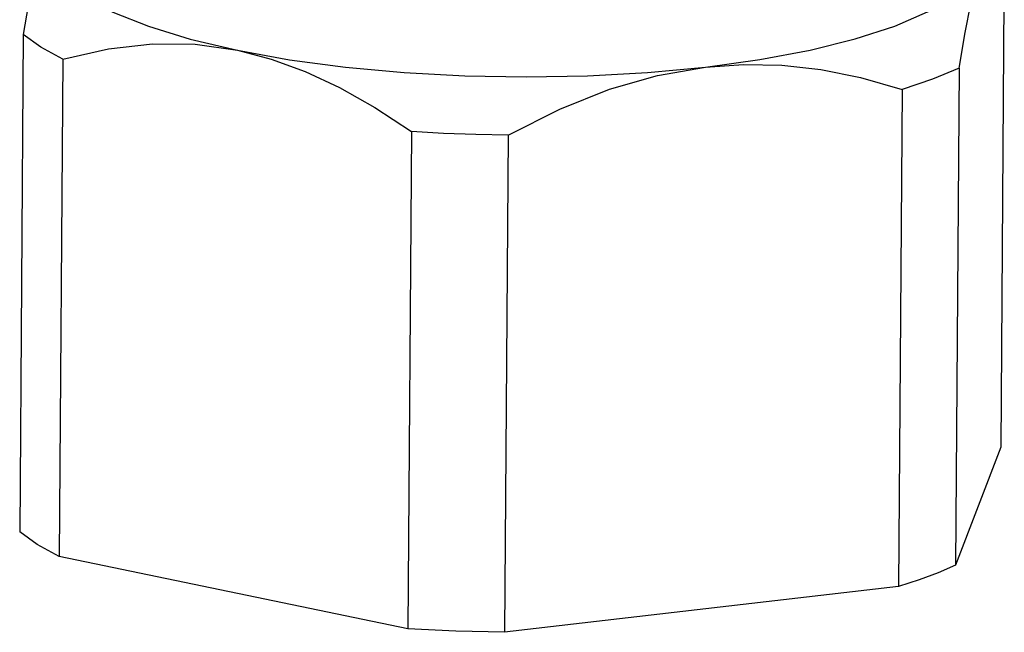
# Model space of a CAD drawing. Extents: x -321 to 321, y -193 to 193.
# Drawn here: x 263 to 284, y -94 to -81 of the extents above; entities that cross this region are included whole.
import ezdxf

# ---------------------------------------------------------------- set-up
doc = ezdxf.new("R2010")
doc.units = 0
doc.header["$MEASUREMENT"] = 0
doc.layers.add('VRSTVA_1', color=7, linetype='CONTINUOUS')

msp = doc.modelspace()

# ---------------------------------------------------------------- linework, layer by layer
at = {"layer": 'VRSTVA_1'}
for points, knots in [([(263.5554, -78.8729), (263.5554, -78.8729), (263.4622, -79.1537), (263.4622, -79.1537), (263.4622, -79.1537), (263.4622, -79.1537), (263.3678, -79.5118), (263.3678, -79.5118), (263.3678, -79.5118), (263.3678, -79.5118), (263.2714, -79.9498), (263.2714, -79.9498), (263.2714, -79.9498), (263.2714, -79.9498), (263.1719, -80.4732), (263.1719, -80.4732), (263.1719, -80.4732), (263.1719, -80.4732), (263.0681, -81.0895), (263.0681, -81.0895)], [0, 0, 0, 0, 0.1666667, 0.1666667, 0.1666667, 0.1666667, 0.3333333, 0.3333333, 0.3333333, 0.3333333, 0.5, 0.5, 0.5, 0.5, 0.6666667, 0.6666667, 0.6666667, 0.6666667, 1, 1, 1, 1]), ([(263.5554, -78.8729), (263.5554, -78.8729), (263.5037, -79.2337), (263.5037, -79.2337), (263.5037, -79.2337), (263.5037, -79.2337), (263.6231, -79.5943), (263.6231, -79.5943), (263.6231, -79.5943), (263.6231, -79.5943), (263.9115, -79.9487), (263.9115, -79.9487), (263.9115, -79.9487), (263.9115, -79.9487), (264.364, -80.2908), (264.364, -80.2908), (264.364, -80.2908), (264.364, -80.2908), (264.9727, -80.6146), (264.9727, -80.6146), (264.9727, -80.6146), (264.9727, -80.6146), (265.7273, -80.9148), (265.7273, -80.9148), (265.7273, -80.9148), (265.7273, -80.9148), (266.6148, -81.1862), (266.6148, -81.1862), (266.6148, -81.1862), (266.6148, -81.1862), (267.6201, -81.424), (267.6201, -81.424)], [0, 0, 0, 0, 0.1111111, 0.1111111, 0.1111111, 0.1111111, 0.2222222, 0.2222222, 0.2222222, 0.2222222, 0.3333333, 0.3333333, 0.3333333, 0.3333333, 0.4444444, 0.4444444, 0.4444444, 0.4444444, 0.5555556, 0.5555556, 0.5555556, 0.5555556, 0.6666667, 0.6666667, 0.6666667, 0.6666667, 0.7777778, 0.7777778, 0.7777778, 0.7777778, 1, 1, 1, 1]), ([(277.5648, -81.7807), (277.5648, -81.7807), (278.7225, -81.6203), (278.7225, -81.6203), (278.7225, -81.6203), (278.7225, -81.6203), (279.7908, -81.4191), (279.7908, -81.4191), (279.7908, -81.4191), (279.7908, -81.4191), (280.7515, -81.1805), (280.7515, -81.1805), (280.7515, -81.1805), (280.7515, -81.1805), (281.5881, -80.9084), (281.5881, -80.9084), (281.5881, -80.9084), (281.5881, -80.9084), (282.2865, -80.6076), (282.2865, -80.6076), (282.2865, -80.6076), (282.2865, -80.6076), (282.8345, -80.2832), (282.8345, -80.2832), (282.8345, -80.2832), (282.8345, -80.2832), (283.2228, -79.9408), (283.2228, -79.9408), (283.2228, -79.9408), (283.2228, -79.9408), (283.4448, -79.5861), (283.4448, -79.5861)], [0, 0, 0, 0, 0.1111111, 0.1111111, 0.1111111, 0.1111111, 0.2222222, 0.2222222, 0.2222222, 0.2222222, 0.3333333, 0.3333333, 0.3333333, 0.3333333, 0.4444444, 0.4444444, 0.4444444, 0.4444444, 0.5555556, 0.5555556, 0.5555556, 0.5555556, 0.6666667, 0.6666667, 0.6666667, 0.6666667, 0.7777778, 0.7777778, 0.7777778, 0.7777778, 1, 1, 1, 1]), ([(282.9575, -81.8028), (282.9575, -81.8028), (283.0866, -81.0468), (283.0866, -81.0468), (283.0866, -81.0468), (283.0866, -81.0468), (283.2092, -80.4338), (283.2092, -80.4338), (283.2092, -80.4338), (283.2092, -80.4338), (283.3281, -79.9492), (283.3281, -79.9492), (283.3281, -79.9492), (283.3281, -79.9492), (283.4448, -79.5861), (283.4448, -79.5861)], [0, 0, 0, 0, 0.2, 0.2, 0.2, 0.2, 0.4, 0.4, 0.4, 0.4, 0.6, 0.6, 0.6, 0.6, 1, 1, 1, 1]), ([(263.9066, -81.6158), (263.9066, -81.6158), (263.4431, -81.3578), (263.4431, -81.3578), (263.4431, -81.3578), (263.4431, -81.3578), (263.0681, -81.0895), (263.0681, -81.0895)], [0, 0, 0, 0, 0.3333333, 0.3333333, 0.3333333, 0.3333333, 1, 1, 1, 1]), ([(263.9066, -81.6158), (263.9066, -81.6158), (264.8818, -81.3908), (264.8818, -81.3908), (264.8818, -81.3908), (264.8818, -81.3908), (265.8136, -81.2858), (265.8136, -81.2858), (265.8136, -81.2858), (265.8136, -81.2858), (266.722, -81.2967), (266.722, -81.2967), (266.722, -81.2967), (266.722, -81.2967), (267.6201, -81.424), (267.6201, -81.424)], [0, 0, 0, 0, 0.2, 0.2, 0.2, 0.2, 0.4, 0.4, 0.4, 0.4, 0.6, 0.6, 0.6, 0.6, 1, 1, 1, 1]), ([(267.6201, -81.424), (267.6201, -81.424), (268.7262, -81.6244), (268.7262, -81.6244), (268.7262, -81.6244), (268.7262, -81.6244), (269.9139, -81.7838), (269.9139, -81.7838), (269.9139, -81.7838), (269.9139, -81.7838), (271.163, -81.8994), (271.163, -81.8994), (271.163, -81.8994), (271.163, -81.8994), (272.4521, -81.9694), (272.4521, -81.9694), (272.4521, -81.9694), (272.4521, -81.9694), (273.7591, -81.9925), (273.7591, -81.9925), (273.7591, -81.9925), (273.7591, -81.9925), (275.0617, -81.9684), (275.0617, -81.9684), (275.0617, -81.9684), (275.0617, -81.9684), (276.3375, -81.8973), (276.3375, -81.8973), (276.3375, -81.8973), (276.3375, -81.8973), (277.5648, -81.7807), (277.5648, -81.7807)], [0, 0, 0, 0, 0.1111111, 0.1111111, 0.1111111, 0.1111111, 0.2222222, 0.2222222, 0.2222222, 0.2222222, 0.3333333, 0.3333333, 0.3333333, 0.3333333, 0.4444444, 0.4444444, 0.4444444, 0.4444444, 0.5555556, 0.5555556, 0.5555556, 0.5555556, 0.6666667, 0.6666667, 0.6666667, 0.6666667, 0.7777778, 0.7777778, 0.7777778, 0.7777778, 1, 1, 1, 1]), ([(267.6201, -81.424), (267.6201, -81.424), (268.3375, -81.6108), (268.3375, -81.6108), (268.3375, -81.6108), (268.3375, -81.6108), (269.0591, -81.8741), (269.0591, -81.8741), (269.0591, -81.8741), (269.0591, -81.8741), (269.7907, -82.2159), (269.7907, -82.2159), (269.7907, -82.2159), (269.7907, -82.2159), (270.5411, -82.6405), (270.5411, -82.6405), (270.5411, -82.6405), (270.5411, -82.6405), (271.3197, -83.1544), (271.3197, -83.1544)], [0, 0, 0, 0, 0.1666667, 0.1666667, 0.1666667, 0.1666667, 0.3333333, 0.3333333, 0.3333333, 0.3333333, 0.5, 0.5, 0.5, 0.5, 0.6666667, 0.6666667, 0.6666667, 0.6666667, 1, 1, 1, 1]), ([(273.371, -83.228), (273.371, -83.228), (274.4721, -82.6738), (274.4721, -82.6738), (274.4721, -82.6738), (274.4721, -82.6738), (275.5244, -82.2538), (275.5244, -82.2538), (275.5244, -82.2538), (275.5244, -82.2538), (276.5504, -81.9574), (276.5504, -81.9574), (276.5504, -81.9574), (276.5504, -81.9574), (277.5648, -81.7807), (277.5648, -81.7807)], [0, 0, 0, 0, 0.2, 0.2, 0.2, 0.2, 0.4, 0.4, 0.4, 0.4, 0.6, 0.6, 0.6, 0.6, 1, 1, 1, 1]), ([(277.5648, -81.7807), (277.5648, -81.7807), (278.3752, -81.7243), (278.3752, -81.7243), (278.3752, -81.7243), (278.3752, -81.7243), (279.1903, -81.7429), (279.1903, -81.7429), (279.1903, -81.7429), (279.1903, -81.7429), (280.0169, -81.8364), (280.0169, -81.8364), (280.0169, -81.8364), (280.0169, -81.8364), (280.8649, -82.0062), (280.8649, -82.0062), (280.8649, -82.0062), (280.8649, -82.0062), (281.7446, -82.2555), (281.7446, -82.2555)], [0, 0, 0, 0, 0.1666667, 0.1666667, 0.1666667, 0.1666667, 0.3333333, 0.3333333, 0.3333333, 0.3333333, 0.5, 0.5, 0.5, 0.5, 0.6666667, 0.6666667, 0.6666667, 0.6666667, 1, 1, 1, 1]), ([(282.9575, -81.8028), (282.9575, -81.8028), (282.3903, -82.0373), (282.3903, -82.0373), (282.3903, -82.0373), (282.3903, -82.0373), (281.7446, -82.2555), (281.7446, -82.2555)], [0, 0, 0, 0, 0.3333333, 0.3333333, 0.3333333, 0.3333333, 1, 1, 1, 1]), ([(273.371, -83.228), (273.371, -83.228), (272.6831, -83.2153), (272.6831, -83.2153), (272.6831, -83.2153), (272.6831, -83.2153), (271.9985, -83.1907), (271.9985, -83.1907), (271.9985, -83.1907), (271.9985, -83.1907), (271.3197, -83.1544), (271.3197, -83.1544)], [0, 0, 0, 0, 0.25, 0.25, 0.25, 0.25, 0.5, 0.5, 0.5, 0.5, 1, 1, 1, 1]), ([(263.8294, -92.1876), (263.8294, -92.1876), (263.3656, -91.9294), (263.3656, -91.9294), (263.3656, -91.9294), (263.3656, -91.9294), (262.9909, -91.6613), (262.9909, -91.6613)], [0, 0, 0, 0, 0.3333333, 0.3333333, 0.3333333, 0.3333333, 1, 1, 1, 1]), ([(282.8803, -92.3745), (282.8803, -92.3745), (282.5111, -92.5326), (282.5111, -92.5326), (282.5111, -92.5326), (282.5111, -92.5326), (282.1062, -92.6837), (282.1062, -92.6837), (282.1062, -92.6837), (282.1062, -92.6837), (281.6674, -92.8272), (281.6674, -92.8272)], [0, 0, 0, 0, 0.25, 0.25, 0.25, 0.25, 0.5, 0.5, 0.5, 0.5, 1, 1, 1, 1]), ([(273.2937, -93.7998), (273.2937, -93.7998), (272.2638, -93.7763), (272.2638, -93.7763), (272.2638, -93.7763), (272.2638, -93.7763), (271.2424, -93.7262), (271.2424, -93.7262)], [0, 0, 0, 0, 0.3333333, 0.3333333, 0.3333333, 0.3333333, 1, 1, 1, 1])]:
    msp.add_open_spline(points, degree=3, knots=knots, dxfattribs=at)
for points in [[(283.9181, -79.2916), (283.9181, -79.2916), (283.8408, -89.8634), (283.8408, -89.8634)], [(263.0681, -81.0895), (263.0681, -81.0895), (262.9909, -91.6613), (262.9909, -91.6613)], [(263.9066, -81.6158), (263.9066, -81.6158), (263.8294, -92.1876), (263.8294, -92.1876)], [(282.9575, -81.8028), (282.9575, -81.8028), (282.8803, -92.3745), (282.8803, -92.3745)], [(281.7446, -82.2555), (281.7446, -82.2555), (281.6674, -92.8272), (281.6674, -92.8272)], [(271.3197, -83.1544), (271.3197, -83.1544), (271.2424, -93.7262), (271.2424, -93.7262)], [(273.371, -83.228), (273.371, -83.228), (273.2937, -93.7998), (273.2937, -93.7998)], [(283.8408, -89.8634), (283.8408, -89.8634), (282.8803, -92.3745), (282.8803, -92.3745)], [(271.2424, -93.7262), (271.2424, -93.7262), (263.8294, -92.1876), (263.8294, -92.1876)], [(281.6674, -92.8272), (281.6674, -92.8272), (273.2937, -93.7998), (273.2937, -93.7998)]]:
    msp.add_open_spline(points, degree=3, dxfattribs=at)

doc.saveas('drawing.dxf')
